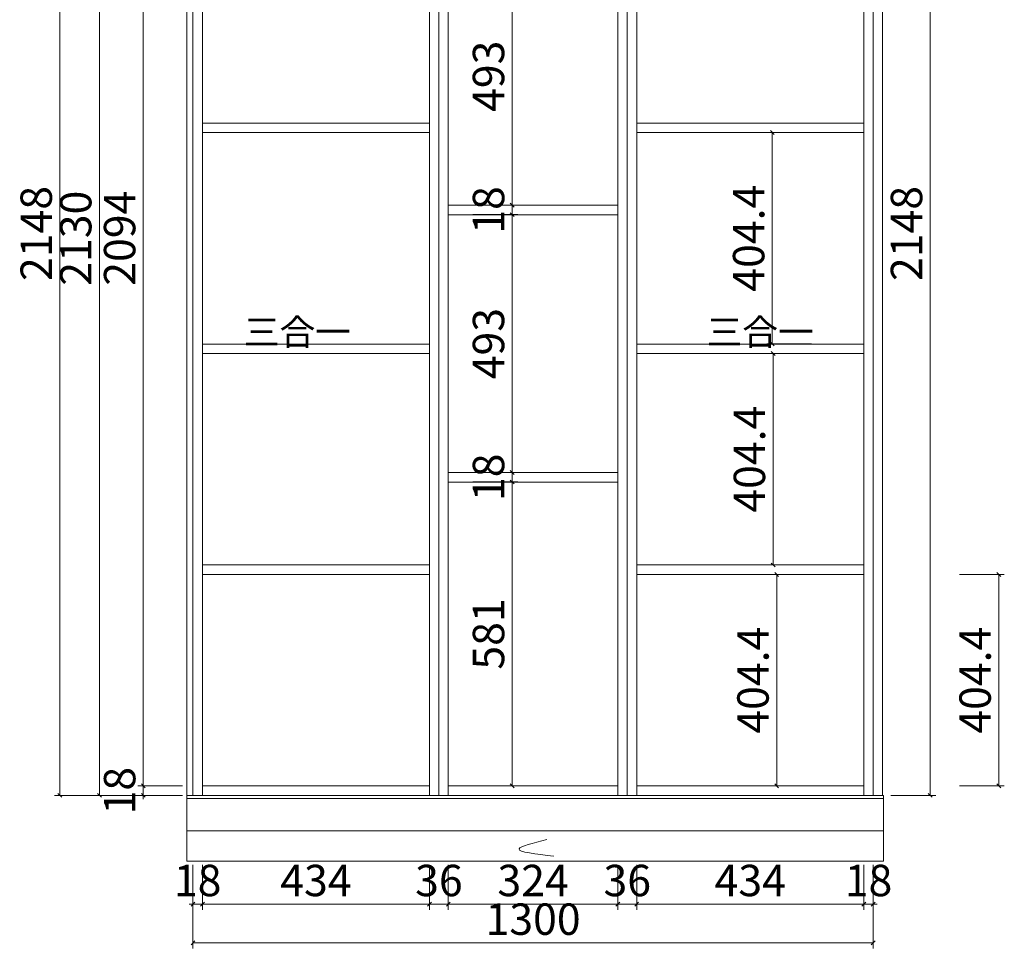
# Model space of a CAD drawing. Units: millimetres. Extents: x 629452 to 635944, y 95840 to 99574.
# Drawn here: x 634062 to 635944, y 96024 to 97799 of the extents above; entities that cross this region are included whole.
import ezdxf

# ---------------------------------------------------------------- set-up
doc = ezdxf.new("R2010")
doc.units = ezdxf.units.MM
doc.header["$LTSCALE"] = 2
doc.header["$PDMODE"] = 3
doc.styles.add('parker标注', font='SIMPLEX.shx', dxfattribs={"width": 0.8, "bigfont": 'bigfont.shx'})
doc.styles.add('帝森标注0.5', font='txt', dxfattribs={"width": 0.5})
doc.dimstyles.new('帝森标注', dxfattribs={"dimscale": 15, "dimtxt": 4, "dimasz": 0.5, "dimexe": 0.7, "dimexo": 1, "dimgap": 0.5, "dimtad": 1, "dimdec": 1, "dimdsep": 46, "dimtxsty": '帝森标注0.5', "dimblk": 'OBLIQUE', "dimcen": 2.5, "dimclrd": 3, "dimclre": 3, "dimclrt": 1, "dimadec": 0, "dimazin": 0, "dimtfac": 1, "dimtdec": 1, "dimtix": 1, "dimtmove": 1, "dimatfit": 2, "dimldrblk": 'CCD_Leader_Arrow', "dimfxl": 5, "dimfxlon": 1, "dimlwd": 5, "dimlwe": 5, "dimarcsym": 0})

# ---------------------------------------------------------------- blocks, each defined once
blk = doc.blocks.new('_OBLIQUE')
at = {"color": 0}
blk.add_line((-0.5, -0.5), (0.5, 0.5), dxfattribs=at)
blk = doc.blocks.new('*D140')
at = {"color": 3, "lineweight": 5, "transparency": 16777216}
for p, q in [((634928.2, 97937.4), (635013.7, 97937.4)), ((635003.2, 97937.4), (635003.2, 97444.4)), ((634928.2, 97444.4), (635013.7, 97444.4))]:
    blk.add_line(p, q, dxfattribs=at)
at = {"layer": 'Defpoints', "color": 0, "transparency": 16777216}
for p in [(634881.1, 97937.4), (634881.1, 97444.4), (635003.2, 97444.4)]:
    blk.add_point(p, dxfattribs=at)
at = {"color": 3, "lineweight": 5, "transparency": 16777216, "xscale": 7.5, "yscale": 7.5, "zscale": 7.5}
for p, rotation in [((635003.2, 97937.4), 90), ((635003.2, 97444.4), 270)]:
    blk.add_blockref('_OBLIQUE', p, dxfattribs=dict(at, rotation=rotation))
at = {"color": 1, "lineweight": 15, "transparency": 16777216, "insert": (634965.7, 97690.9), "char_height": 60, "attachment_point": 5, "rotation": 90, "style": '帝森标注0.5'}
blk.add_mtext('493', dxfattribs=at)
blk = doc.blocks.new('CCD_Leader_Arrow')
at = {"color": 2, "linetype": 'ByBlock'}
blk.add_line((0, 0), (-1, 0), dxfattribs=at)
for points in [[(-0.86, 0.67), (-0.6, 0.85), (-0.24, 0), (0, 0)], [(-0.86, -0.67), (-0.6, -0.85), (-0.24, 0), (0, 0)]]:
    blk.add_solid(points, dxfattribs=at)
blk = doc.blocks.new('*D141')
at = {"color": 3, "lineweight": 5, "transparency": 16777216}
for p, q in [((634928.2, 97444.4), (635013.7, 97444.4)), ((635003.2, 97444.4), (635003.2, 97451.9)), ((635003.2, 97444.4), (635003.2, 97426.4)), ((634928.2, 97426.4), (635013.7, 97426.4)), ((635003.2, 97426.4), (635003.2, 97418.9))]:
    blk.add_line(p, q, dxfattribs=at)
at = {"layer": 'Defpoints', "color": 0, "transparency": 16777216}
for p in [(634881.1, 97444.4), (634881.1, 97426.4), (635003.2, 97426.4)]:
    blk.add_point(p, dxfattribs=at)
at = {"color": 3, "lineweight": 5, "transparency": 16777216, "xscale": 7.5, "yscale": 7.5, "zscale": 7.5}
for p, rotation in [((635003.2, 97444.4), 270), ((635003.2, 97426.4), 90)]:
    blk.add_blockref('_OBLIQUE', p, dxfattribs=dict(at, rotation=rotation))
at = {"color": 1, "lineweight": 15, "transparency": 16777216, "insert": (634965.7, 97435.4), "char_height": 60, "attachment_point": 5, "rotation": 90, "style": '帝森标注0.5'}
blk.add_mtext('18', dxfattribs=at)
blk = doc.blocks.new('*D142')
at = {"color": 3, "lineweight": 5, "transparency": 16777216}
for p, q in [((634928.2, 97426.4), (635013.7, 97426.4)), ((635003.2, 97426.4), (635003.2, 96933.4)), ((634928.2, 96933.4), (635013.7, 96933.4))]:
    blk.add_line(p, q, dxfattribs=at)
at = {"layer": 'Defpoints', "color": 0, "transparency": 16777216}
for p in [(634881.1, 97426.4), (634881.1, 96933.4), (635003.2, 96933.4)]:
    blk.add_point(p, dxfattribs=at)
at = {"color": 3, "lineweight": 5, "transparency": 16777216, "xscale": 7.5, "yscale": 7.5, "zscale": 7.5}
for p, rotation in [((635003.2, 97426.4), 90), ((635003.2, 96933.4), 270)]:
    blk.add_blockref('_OBLIQUE', p, dxfattribs=dict(at, rotation=rotation))
at = {"color": 1, "lineweight": 15, "transparency": 16777216, "insert": (634965.7, 97179.9), "char_height": 60, "attachment_point": 5, "rotation": 90, "style": '帝森标注0.5'}
blk.add_mtext('493', dxfattribs=at)
blk = doc.blocks.new('*D143')
at = {"color": 3, "lineweight": 5, "transparency": 16777216}
for p, q in [((634928.2, 96933.4), (635013.7, 96933.4)), ((635003.2, 96933.4), (635003.2, 96940.9)), ((635003.2, 96933.4), (635003.2, 96915.4)), ((634928.2, 96915.4), (635013.7, 96915.4)), ((635003.2, 96915.4), (635003.2, 96907.9))]:
    blk.add_line(p, q, dxfattribs=at)
at = {"layer": 'Defpoints', "color": 0, "transparency": 16777216}
for p in [(634881.1, 96933.4), (634881.1, 96915.4), (635003.2, 96915.4)]:
    blk.add_point(p, dxfattribs=at)
at = {"color": 3, "lineweight": 5, "transparency": 16777216, "xscale": 7.5, "yscale": 7.5, "zscale": 7.5}
for p, rotation in [((635003.2, 96933.4), 270), ((635003.2, 96915.4), 90)]:
    blk.add_blockref('_OBLIQUE', p, dxfattribs=dict(at, rotation=rotation))
at = {"color": 1, "lineweight": 15, "transparency": 16777216, "insert": (634965.7, 96924.4), "char_height": 60, "attachment_point": 5, "rotation": 90, "style": '帝森标注0.5'}
blk.add_mtext('18', dxfattribs=at)
blk = doc.blocks.new('*D144')
at = {"color": 3, "lineweight": 5, "transparency": 16777216}
for p, q in [((634928.2, 96915.4), (635013.7, 96915.4)), ((635003.2, 96915.4), (635003.2, 96334.4)), ((634928.2, 96334.4), (635013.7, 96334.4))]:
    blk.add_line(p, q, dxfattribs=at)
at = {"layer": 'Defpoints', "color": 0, "transparency": 16777216}
for p in [(634881.1, 96915.4), (634881.1, 96334.4), (635003.2, 96334.4)]:
    blk.add_point(p, dxfattribs=at)
at = {"color": 3, "lineweight": 5, "transparency": 16777216, "xscale": 7.5, "yscale": 7.5, "zscale": 7.5}
for p, rotation in [((635003.2, 96915.4), 90), ((635003.2, 96334.4), 270)]:
    blk.add_blockref('_OBLIQUE', p, dxfattribs=dict(at, rotation=rotation))
at = {"color": 1, "lineweight": 15, "transparency": 16777216, "insert": (634965.7, 96624.9), "char_height": 60, "attachment_point": 5, "rotation": 90, "style": '帝森标注0.5'}
blk.add_mtext('581', dxfattribs=at)
blk = doc.blocks.new('*D146')
at = {"color": 3, "lineweight": 5, "transparency": 16777216}
for p, q in [((634373.2, 98428.4), (634287.7, 98428.4)), ((634298.2, 98428.4), (634298.2, 96334.4)), ((634373.2, 96334.4), (634287.7, 96334.4))]:
    blk.add_line(p, q, dxfattribs=at)
at = {"layer": 'Defpoints', "color": 0, "transparency": 16777216}
for p in [(634628.1, 98428.4), (634298.2, 96334.4), (634411.1, 96334.4)]:
    blk.add_point(p, dxfattribs=at)
at = {"color": 3, "lineweight": 5, "transparency": 16777216, "xscale": 7.5, "yscale": 7.5, "zscale": 7.5}
for p, rotation in [((634298.2, 98428.4), 90), ((634298.2, 96334.4), 270)]:
    blk.add_blockref('_OBLIQUE', p, dxfattribs=dict(at, rotation=rotation))
at = {"color": 1, "lineweight": 15, "transparency": 16777216, "insert": (634260.7, 97381.4), "char_height": 60, "attachment_point": 5, "rotation": 90, "style": '帝森标注0.5'}
blk.add_mtext('2094', dxfattribs=at)
blk = doc.blocks.new('*D147')
at = {"color": 3, "lineweight": 5, "transparency": 16777216}
for p, q in [((634373.2, 96334.4), (634287.7, 96334.4)), ((634298.2, 96334.4), (634298.2, 96341.9)), ((634298.2, 96334.4), (634298.2, 96316.4)), ((634373.2, 96316.4), (634287.7, 96316.4)), ((634298.2, 96316.4), (634298.2, 96308.9))]:
    blk.add_line(p, q, dxfattribs=at)
at = {"layer": 'Defpoints', "color": 0, "transparency": 16777216}
for p in [(634411.1, 96334.4), (634298.2, 96316.4), (634411.1, 96316.4)]:
    blk.add_point(p, dxfattribs=at)
at = {"color": 3, "lineweight": 5, "transparency": 16777216, "xscale": 7.5, "yscale": 7.5, "zscale": 7.5}
for p, rotation in [((634298.2, 96334.4), 270), ((634298.2, 96316.4), 90)]:
    blk.add_blockref('_OBLIQUE', p, dxfattribs=dict(at, rotation=rotation))
at = {"color": 1, "lineweight": 15, "transparency": 16777216, "insert": (634260.7, 96325.4), "char_height": 60, "attachment_point": 5, "rotation": 90, "style": '帝森标注0.5'}
blk.add_mtext('18', dxfattribs=at)
blk = doc.blocks.new('*D149')
at = {"color": 3, "lineweight": 5, "transparency": 16777216}
for p, q in [((634289.3, 98446.4), (634203.8, 98446.4)), ((634214.3, 98446.4), (634214.3, 96316.4)), ((634289.3, 96316.4), (634203.8, 96316.4))]:
    blk.add_line(p, q, dxfattribs=at)
at = {"layer": 'Defpoints', "color": 0, "transparency": 16777216}
for p in [(634530.3, 98446.4), (634214.3, 96316.4), (634411.1, 96316.4)]:
    blk.add_point(p, dxfattribs=at)
at = {"color": 3, "lineweight": 5, "transparency": 16777216, "xscale": 7.5, "yscale": 7.5, "zscale": 7.5}
for p, rotation in [((634214.3, 98446.4), 90), ((634214.3, 96316.4), 270)]:
    blk.add_blockref('_OBLIQUE', p, dxfattribs=dict(at, rotation=rotation))
at = {"color": 1, "lineweight": 15, "transparency": 16777216, "insert": (634176.8, 97381.4), "char_height": 60, "attachment_point": 5, "rotation": 90, "style": '帝森标注0.5'}
blk.add_mtext('2130', dxfattribs=at)
blk = doc.blocks.new('*D150')
at = {"color": 3, "lineweight": 5, "transparency": 16777216}
for p, q in [((634213.8, 98464.4), (634128.3, 98464.4)), ((634138.8, 96316.4), (634138.8, 98464.4)), ((634213.8, 96316.4), (634128.3, 96316.4))]:
    blk.add_line(p, q, dxfattribs=at)
at = {"layer": 'Defpoints', "color": 0, "transparency": 16777216}
for p in [(634138.8, 98464.4), (634393.1, 98464.4), (634411.1, 96316.4)]:
    blk.add_point(p, dxfattribs=at)
at = {"color": 3, "lineweight": 5, "transparency": 16777216, "xscale": 7.5, "yscale": 7.5, "zscale": 7.5}
for p, rotation in [((634138.8, 98464.4), 90), ((634138.8, 96316.4), 270)]:
    blk.add_blockref('_OBLIQUE', p, dxfattribs=dict(at, rotation=rotation))
at = {"color": 1, "lineweight": 15, "transparency": 16777216, "insert": (634101.3, 97390.4), "char_height": 60, "attachment_point": 5, "rotation": 90, "style": '帝森标注0.5'}
blk.add_mtext('2148', dxfattribs=at)
blk = doc.blocks.new('*D151')
at = {"color": 3, "lineweight": 5, "transparency": 16777216}
for p, q in [((634393.1, 96183.4), (634393.1, 96097.9)), ((634411.1, 96183.4), (634411.1, 96097.9)), ((634393.1, 96108.4), (634385.6, 96108.4)), ((634393.1, 96108.4), (634411.1, 96108.4)), ((634411.1, 96108.4), (634418.6, 96108.4))]:
    blk.add_line(p, q, dxfattribs=at)
at = {"layer": 'Defpoints', "color": 0, "transparency": 16777216}
for p in [(634393.1, 96316.4), (634411.1, 96316.4), (634411.1, 96108.4)]:
    blk.add_point(p, dxfattribs=at)
at = {"color": 3, "lineweight": 5, "transparency": 16777216, "xscale": 7.5, "yscale": 7.5, "zscale": 7.5}
blk.add_blockref('_OBLIQUE', (634393.1, 96108.4), dxfattribs=at)
at = {"color": 3, "lineweight": 5, "transparency": 16777216, "xscale": 7.5, "yscale": 7.5, "zscale": 7.5, "rotation": 180}
blk.add_blockref('_OBLIQUE', (634411.1, 96108.4), dxfattribs=at)
at = {"color": 1, "lineweight": 15, "transparency": 16777216, "insert": (634402.1, 96145.9), "char_height": 60, "attachment_point": 5, "style": '帝森标注0.5'}
blk.add_mtext('18', dxfattribs=at)
blk = doc.blocks.new('*D152')
at = {"color": 3, "lineweight": 5, "transparency": 16777216}
for p, q in [((634411.1, 96183.4), (634411.1, 96097.9)), ((634845.1, 96183.4), (634845.1, 96097.9)), ((634411.1, 96108.4), (634845.1, 96108.4))]:
    blk.add_line(p, q, dxfattribs=at)
at = {"layer": 'Defpoints', "color": 0, "transparency": 16777216}
for p in [(634411.1, 96316.4), (634845.1, 96316.4), (634845.1, 96108.4)]:
    blk.add_point(p, dxfattribs=at)
at = {"color": 3, "lineweight": 5, "transparency": 16777216, "xscale": 7.5, "yscale": 7.5, "zscale": 7.5, "rotation": 180}
blk.add_blockref('_OBLIQUE', (634411.1, 96108.4), dxfattribs=at)
at = {"color": 3, "lineweight": 5, "transparency": 16777216, "xscale": 7.5, "yscale": 7.5, "zscale": 7.5}
blk.add_blockref('_OBLIQUE', (634845.1, 96108.4), dxfattribs=at)
at = {"color": 1, "lineweight": 15, "transparency": 16777216, "insert": (634628.1, 96145.9), "char_height": 60, "attachment_point": 5, "style": '帝森标注0.5'}
blk.add_mtext('434', dxfattribs=at)
blk = doc.blocks.new('*D153')
at = {"color": 3, "lineweight": 5, "transparency": 16777216}
for p, q in [((634845.1, 96183.4), (634845.1, 96097.9)), ((634881.1, 96183.4), (634881.1, 96097.9)), ((634845.1, 96108.4), (634837.6, 96108.4)), ((634845.1, 96108.4), (634881.1, 96108.4)), ((634881.1, 96108.4), (634888.6, 96108.4))]:
    blk.add_line(p, q, dxfattribs=at)
at = {"layer": 'Defpoints', "color": 0, "transparency": 16777216}
for p in [(634845.1, 96316.4), (634881.1, 96316.4), (634881.1, 96108.4)]:
    blk.add_point(p, dxfattribs=at)
at = {"color": 3, "lineweight": 5, "transparency": 16777216, "xscale": 7.5, "yscale": 7.5, "zscale": 7.5}
blk.add_blockref('_OBLIQUE', (634845.1, 96108.4), dxfattribs=at)
at = {"color": 3, "lineweight": 5, "transparency": 16777216, "xscale": 7.5, "yscale": 7.5, "zscale": 7.5, "rotation": 180}
blk.add_blockref('_OBLIQUE', (634881.1, 96108.4), dxfattribs=at)
at = {"color": 1, "lineweight": 15, "transparency": 16777216, "insert": (634863.1, 96145.9), "char_height": 60, "attachment_point": 5, "style": '帝森标注0.5'}
blk.add_mtext('36', dxfattribs=at)
blk = doc.blocks.new('*D154')
at = {"color": 3, "lineweight": 5, "transparency": 16777216}
for p, q in [((634881.1, 96183.4), (634881.1, 96097.9)), ((635205.1, 96183.4), (635205.1, 96097.9)), ((634881.1, 96108.4), (635205.1, 96108.4))]:
    blk.add_line(p, q, dxfattribs=at)
at = {"layer": 'Defpoints', "color": 0, "transparency": 16777216}
for p in [(634881.1, 96316.4), (635205.1, 96316.4), (635205.1, 96108.4)]:
    blk.add_point(p, dxfattribs=at)
at = {"color": 3, "lineweight": 5, "transparency": 16777216, "xscale": 7.5, "yscale": 7.5, "zscale": 7.5, "rotation": 180}
blk.add_blockref('_OBLIQUE', (634881.1, 96108.4), dxfattribs=at)
at = {"color": 3, "lineweight": 5, "transparency": 16777216, "xscale": 7.5, "yscale": 7.5, "zscale": 7.5}
blk.add_blockref('_OBLIQUE', (635205.1, 96108.4), dxfattribs=at)
at = {"color": 1, "lineweight": 15, "transparency": 16777216, "insert": (635043.1, 96145.9), "char_height": 60, "attachment_point": 5, "style": '帝森标注0.5'}
blk.add_mtext('324', dxfattribs=at)
blk = doc.blocks.new('*D155')
at = {"color": 3, "lineweight": 5, "transparency": 16777216}
for p, q in [((635205.1, 96183.4), (635205.1, 96097.9)), ((635241.1, 96183.4), (635241.1, 96097.9)), ((635205.1, 96108.4), (635197.6, 96108.4)), ((635205.1, 96108.4), (635241.1, 96108.4)), ((635241.1, 96108.4), (635248.6, 96108.4))]:
    blk.add_line(p, q, dxfattribs=at)
at = {"layer": 'Defpoints', "color": 0, "transparency": 16777216}
for p in [(635205.1, 96316.4), (635241.1, 96316.4), (635241.1, 96108.4)]:
    blk.add_point(p, dxfattribs=at)
at = {"color": 3, "lineweight": 5, "transparency": 16777216, "xscale": 7.5, "yscale": 7.5, "zscale": 7.5}
blk.add_blockref('_OBLIQUE', (635205.1, 96108.4), dxfattribs=at)
at = {"color": 3, "lineweight": 5, "transparency": 16777216, "xscale": 7.5, "yscale": 7.5, "zscale": 7.5, "rotation": 180}
blk.add_blockref('_OBLIQUE', (635241.1, 96108.4), dxfattribs=at)
at = {"color": 1, "lineweight": 15, "transparency": 16777216, "insert": (635223.1, 96145.9), "char_height": 60, "attachment_point": 5, "style": '帝森标注0.5'}
blk.add_mtext('36', dxfattribs=at)
blk = doc.blocks.new('*D156')
at = {"color": 3, "lineweight": 5, "transparency": 16777216}
for p, q in [((635241.1, 96183.4), (635241.1, 96097.9)), ((635675.1, 96183.4), (635675.1, 96097.9)), ((635241.1, 96108.4), (635675.1, 96108.4))]:
    blk.add_line(p, q, dxfattribs=at)
at = {"layer": 'Defpoints', "color": 0, "transparency": 16777216}
for p in [(635241.1, 96316.4), (635675.1, 96316.4), (635675.1, 96108.4)]:
    blk.add_point(p, dxfattribs=at)
at = {"color": 3, "lineweight": 5, "transparency": 16777216, "xscale": 7.5, "yscale": 7.5, "zscale": 7.5, "rotation": 180}
blk.add_blockref('_OBLIQUE', (635241.1, 96108.4), dxfattribs=at)
at = {"color": 3, "lineweight": 5, "transparency": 16777216, "xscale": 7.5, "yscale": 7.5, "zscale": 7.5}
blk.add_blockref('_OBLIQUE', (635675.1, 96108.4), dxfattribs=at)
at = {"color": 1, "lineweight": 15, "transparency": 16777216, "insert": (635458.1, 96145.9), "char_height": 60, "attachment_point": 5, "style": '帝森标注0.5'}
blk.add_mtext('434', dxfattribs=at)
blk = doc.blocks.new('*D157')
at = {"color": 3, "lineweight": 5, "transparency": 16777216}
for p, q in [((635675.1, 96183.4), (635675.1, 96097.9)), ((635693.1, 96183.4), (635693.1, 96097.9)), ((635675.1, 96108.4), (635667.6, 96108.4)), ((635675.1, 96108.4), (635693.1, 96108.4)), ((635693.1, 96108.4), (635700.6, 96108.4))]:
    blk.add_line(p, q, dxfattribs=at)
at = {"layer": 'Defpoints', "color": 0, "transparency": 16777216}
for p in [(635675.1, 96316.4), (635693.1, 96316.4), (635693.1, 96108.4)]:
    blk.add_point(p, dxfattribs=at)
at = {"color": 3, "lineweight": 5, "transparency": 16777216, "xscale": 7.5, "yscale": 7.5, "zscale": 7.5}
blk.add_blockref('_OBLIQUE', (635675.1, 96108.4), dxfattribs=at)
at = {"color": 3, "lineweight": 5, "transparency": 16777216, "xscale": 7.5, "yscale": 7.5, "zscale": 7.5, "rotation": 180}
blk.add_blockref('_OBLIQUE', (635693.1, 96108.4), dxfattribs=at)
at = {"color": 1, "lineweight": 15, "transparency": 16777216, "insert": (635684.1, 96145.9), "char_height": 60, "attachment_point": 5, "style": '帝森标注0.5'}
blk.add_mtext('18', dxfattribs=at)
blk = doc.blocks.new('*D158')
at = {"color": 3, "lineweight": 5, "transparency": 16777216}
for p, q in [((634393.1, 96109.5), (634393.1, 96024)), ((635693.1, 96109.5), (635693.1, 96024)), ((635693.1, 96034.5), (634393.1, 96034.5))]:
    blk.add_line(p, q, dxfattribs=at)
at = {"layer": 'Defpoints', "color": 0, "transparency": 16777216}
for p in [(634393.1, 96316.4), (635693.1, 96316.4), (634393.1, 96034.5)]:
    blk.add_point(p, dxfattribs=at)
at = {"color": 3, "lineweight": 5, "transparency": 16777216, "xscale": 7.5, "yscale": 7.5, "zscale": 7.5, "rotation": 180}
blk.add_blockref('_OBLIQUE', (634393.1, 96034.5), dxfattribs=at)
at = {"color": 3, "lineweight": 5, "transparency": 16777216, "xscale": 7.5, "yscale": 7.5, "zscale": 7.5}
blk.add_blockref('_OBLIQUE', (635693.1, 96034.5), dxfattribs=at)
at = {"color": 1, "lineweight": 15, "transparency": 16777216, "insert": (635043.1, 96072), "char_height": 60, "attachment_point": 5, "style": '帝森标注0.5'}
blk.add_mtext('1300', dxfattribs=at)
blk = doc.blocks.new('*D159')
at = {"color": 3, "lineweight": 5, "transparency": 16777216}
for p, q in [((635727, 98464.4), (635812.5, 98464.4)), ((635802, 98464.4), (635802, 96316.4)), ((635727, 96316.4), (635812.5, 96316.4))]:
    blk.add_line(p, q, dxfattribs=at)
at = {"layer": 'Defpoints', "color": 0, "transparency": 16777216}
for p in [(635693.1, 98464.4), (635693.1, 96316.4), (635802, 96316.4)]:
    blk.add_point(p, dxfattribs=at)
at = {"color": 3, "lineweight": 5, "transparency": 16777216, "xscale": 7.5, "yscale": 7.5, "zscale": 7.5}
for p, rotation in [((635802, 98464.4), 90), ((635802, 96316.4), 270)]:
    blk.add_blockref('_OBLIQUE', p, dxfattribs=dict(at, rotation=rotation))
at = {"color": 1, "lineweight": 15, "transparency": 16777216, "insert": (635764.5, 97390.4), "char_height": 60, "attachment_point": 5, "rotation": 90, "style": '帝森标注0.5'}
blk.add_mtext('2148', dxfattribs=at)
blk = doc.blocks.new('*D176')
at = {"color": 3, "lineweight": 5, "transparency": 16777216}
for p, q in [((635858.1, 96738.8), (635943.6, 96738.8)), ((635933.1, 96334.4), (635933.1, 96738.8)), ((635858.1, 96334.4), (635943.6, 96334.4))]:
    blk.add_line(p, q, dxfattribs=at)
at = {"layer": 'Defpoints', "color": 0, "transparency": 16777216}
for p in [(635595.7, 96738.8), (635933.1, 96738.8), (635595.7, 96334.4)]:
    blk.add_point(p, dxfattribs=at)
at = {"color": 3, "lineweight": 5, "transparency": 16777216, "xscale": 7.5, "yscale": 7.5, "zscale": 7.5}
for p, rotation in [((635933.1, 96738.8), 90), ((635933.1, 96334.4), 270)]:
    blk.add_blockref('_OBLIQUE', p, dxfattribs=dict(at, rotation=rotation))
at = {"color": 1, "lineweight": 15, "transparency": 16777216, "insert": (635895.6, 96536.6), "char_height": 60, "attachment_point": 5, "rotation": 90, "style": '帝森标注0.5'}
blk.add_mtext('404.4', dxfattribs=at)
blk = doc.blocks.new('*D178')
at = {"color": 3, "lineweight": 5, "transparency": 16777216}
for p, q in [((635576.8, 97161.2), (635491.3, 97161.2)), ((635501.8, 97161.2), (635501.8, 96756.8)), ((635576.8, 96756.8), (635491.3, 96756.8))]:
    blk.add_line(p, q, dxfattribs=at)
at = {"layer": 'Defpoints', "color": 0, "transparency": 16777216}
for p in [(635675.1, 97161.2), (635501.8, 96756.8), (635675.1, 96756.8)]:
    blk.add_point(p, dxfattribs=at)
at = {"color": 3, "lineweight": 5, "transparency": 16777216, "xscale": 7.5, "yscale": 7.5, "zscale": 7.5}
for p, rotation in [((635501.8, 97161.2), 90), ((635501.8, 96756.8), 270)]:
    blk.add_blockref('_OBLIQUE', p, dxfattribs=dict(at, rotation=rotation))
at = {"color": 1, "lineweight": 15, "transparency": 16777216, "insert": (635464.3, 96959), "char_height": 60, "attachment_point": 5, "rotation": 90, "style": '帝森标注0.5'}
blk.add_mtext('404.4', dxfattribs=at)
blk = doc.blocks.new('*D179')
at = {"color": 3, "lineweight": 5, "transparency": 16777216}
for p, q in [((635583.6, 96738.8), (635498.1, 96738.8)), ((635508.6, 96738.8), (635508.6, 96334.4)), ((635583.6, 96334.4), (635498.1, 96334.4))]:
    blk.add_line(p, q, dxfattribs=at)
at = {"layer": 'Defpoints', "color": 0, "transparency": 16777216}
for p in [(635675.1, 96738.8), (635508.6, 96334.4), (635675.1, 96334.4)]:
    blk.add_point(p, dxfattribs=at)
at = {"color": 3, "lineweight": 5, "transparency": 16777216, "xscale": 7.5, "yscale": 7.5, "zscale": 7.5}
for p, rotation in [((635508.6, 96738.8), 90), ((635508.6, 96334.4), 270)]:
    blk.add_blockref('_OBLIQUE', p, dxfattribs=dict(at, rotation=rotation))
at = {"color": 1, "lineweight": 15, "transparency": 16777216, "insert": (635471.1, 96536.6), "char_height": 60, "attachment_point": 5, "rotation": 90, "style": '帝森标注0.5'}
blk.add_mtext('404.4', dxfattribs=at)
blk = doc.blocks.new('*D180')
at = {"color": 3, "lineweight": 5, "transparency": 16777216}
for p, q in [((635575.3, 97583.6), (635489.8, 97583.6)), ((635500.3, 97583.6), (635500.3, 97179.2)), ((635575.3, 97179.2), (635489.8, 97179.2))]:
    blk.add_line(p, q, dxfattribs=at)
at = {"layer": 'Defpoints', "color": 0, "transparency": 16777216}
for p in [(635675.1, 97583.6), (635500.3, 97179.2), (635675.1, 97179.2)]:
    blk.add_point(p, dxfattribs=at)
at = {"color": 3, "lineweight": 5, "transparency": 16777216, "xscale": 7.5, "yscale": 7.5, "zscale": 7.5}
for p, rotation in [((635500.3, 97583.6), 90), ((635500.3, 97179.2), 270)]:
    blk.add_blockref('_OBLIQUE', p, dxfattribs=dict(at, rotation=rotation))
at = {"color": 1, "lineweight": 15, "transparency": 16777216, "insert": (635462.8, 97381.4), "char_height": 60, "attachment_point": 5, "rotation": 90, "style": '帝森标注0.5'}
blk.add_mtext('404.4', dxfattribs=at)

msp = doc.modelspace()

# ---------------------------------------------------------------- linework, layer by layer
at = {"color": 0, "lineweight": 15}
for points in [[(634381.06, 98464.36), (634393.06, 98464.36), (634393.06, 96316.36), (634381.06, 96316.36)], [(634863.06, 98459.36), (634881.06, 98459.36), (634881.06, 96316.36), (634863.06, 96316.36)], [(635205.06, 96316.36), (635223.06, 96316.36), (635223.06, 98459.36), (635205.06, 98459.36)], [(635693.06, 96316.36), (635711.06, 96316.36), (635711.06, 98464.36), (635693.06, 98464.36)], [(634881.06, 97444.36), (635205.06, 97444.36), (635205.06, 97426.36), (634881.06, 97426.36)], [(634881.06, 96933.36), (635205.06, 96933.36), (635205.06, 96915.36), (634881.06, 96915.36)], [(634881.06, 96334.36), (635205.06, 96334.36), (635205.06, 96316.36), (634881.06, 96316.36)], [(634381.06, 96316.36), (635713.06, 96316.36), (635713.06, 96310.36), (634381.06, 96310.36)], [(634381.06, 96310.36), (635713.06, 96310.36), (635713.06, 96248.36), (634381.06, 96248.36)], [(634381.06, 96248.36), (635713.06, 96248.36), (635713.06, 96190.36), (634381.06, 96190.36)]]:
    msp.add_lwpolyline(points, close=True, dxfattribs=at)
at = {"color": 1, "lineweight": 15}
for points in [[(634393.06, 98446.36), (634411.06, 98446.36), (634411.06, 96316.36), (634393.06, 96316.36)], [(634845.06, 98446.36), (634863.06, 98446.36), (634863.06, 96316.36), (634845.06, 96316.36)], [(635223.06, 98446.36), (635241.06, 98446.36), (635241.06, 96316.36), (635223.06, 96316.36)], [(635675.06, 98446.36), (635693.06, 98446.36), (635693.06, 96316.36), (635675.06, 96316.36)], [(634411.06, 97583.56), (634845.06, 97583.56), (634845.06, 97601.56), (634411.06, 97601.56)], [(635241.06, 97583.56), (635675.06, 97583.56), (635675.06, 97601.56), (635241.06, 97601.56)], [(634411.06, 97161.16), (634845.06, 97161.16), (634845.06, 97179.16), (634411.06, 97179.16)], [(635241.06, 97161.16), (635675.06, 97161.16), (635675.06, 97179.16), (635241.06, 97179.16)], [(634411.06, 96738.76), (634845.06, 96738.76), (634845.06, 96756.76), (634411.06, 96756.76)], [(635241.06, 96738.76), (635675.06, 96738.76), (635675.06, 96756.76), (635241.06, 96756.76)], [(634411.06, 96316.36), (634845.06, 96316.36), (634845.06, 96334.36), (634411.06, 96334.36)], [(635241.06, 96316.36), (635675.06, 96316.36), (635675.06, 96334.36), (635241.06, 96334.36)]]:
    msp.add_lwpolyline(points, close=True, dxfattribs=at)
at = {"color": 0, "lineweight": 15}
msp.add_spline([(635069.47, 96231.8), (635016.18, 96214.05), (635082.62, 96200.24)], degree=3, dxfattribs=at)

# ---------------------------------------------------------------- texts
at = {"color": 0, "lineweight": 15, "char_height": 50, "attachment_point": 1, "style": 'parker标注'}
for insert in [(634490.31, 97226.99), (635374.71, 97226.99)]:
    msp.add_mtext_dynamic_manual_height_columns('{\\fSimSun|b0|i0|c134|p2;三合一}', width=354.7457, gutter_width=125, heights=[0], dxfattribs=dict(at, insert=insert))

# ---------------------------------------------------------------- dimensions: what is measured, and where the dimension line sits
at = {"color": 0, "lineweight": 15}
for base, p1, p2, picture, middle in [((634138.82, 98464.36), (634411.06, 96316.36), (634393.06, 98464.36), '*D150', (634101.32, 97390.36)), ((634214.29, 96316.36), (634530.27, 98446.36), (634411.06, 96316.36), '*D149', (634176.79, 97381.36)), ((635802.03, 96316.36), (635693.06, 98464.36), (635693.06, 96316.36), '*D159', (635764.53, 97390.36)), ((634298.23, 96334.36), (634628.06, 98428.36), (634411.06, 96334.36), '*D146', (634260.73, 97381.36)), ((635003.22, 97444.36), (634881.06, 97937.36), (634881.06, 97444.36), '*D140', (634965.72, 97690.86)), ((635500.28, 97179.16), (635675.06, 97583.56), (635675.06, 97179.16), '*D180', (635462.78, 97381.36)), ((635003.22, 97426.36), (634881.06, 97444.36), (634881.06, 97426.36), '*D141', (634965.72, 97435.36)), ((635003.22, 96933.36), (634881.06, 97426.36), (634881.06, 96933.36), '*D142', (634965.72, 97179.86)), ((635501.84, 96756.76), (635675.06, 97161.16), (635675.06, 96756.76), '*D178', (635464.34, 96958.96)), ((635003.22, 96915.36), (634881.06, 96933.36), (634881.06, 96915.36), '*D143', (634965.72, 96924.36)), ((635003.22, 96334.36), (634881.06, 96915.36), (634881.06, 96334.36), '*D144', (634965.72, 96624.86)), ((635508.62, 96334.36), (635675.06, 96738.76), (635675.06, 96334.36), '*D179', (635471.12, 96536.56)), ((635933.13, 96738.76), (635595.68, 96334.36), (635595.68, 96738.76), '*D176', (635895.63, 96536.56)), ((634298.23, 96316.36), (634411.06, 96334.36), (634411.06, 96316.36), '*D147', (634260.73, 96325.36))]:
    dim = msp.add_linear_dim(base=base, p1=p1, p2=p2, angle=90, dimstyle='帝森标注', dxfattribs=at)
    dim.commit()
    dim.dimension.update_dxf_attribs({"geometry": picture, "text_midpoint": middle})
for base, p1, p2, picture, middle in [((634411.06, 96108.35), (634393.06, 96316.36), (634411.06, 96316.36), '*D151', (634402.06, 96145.85)), ((634393.06, 96034.55), (635693.06, 96316.36), (634393.06, 96316.36), '*D158', (635043.06, 96072.05)), ((634845.06, 96108.35), (634411.06, 96316.36), (634845.06, 96316.36), '*D152', (634628.06, 96145.85)), ((634881.06, 96108.35), (634845.06, 96316.36), (634881.06, 96316.36), '*D153', (634863.06, 96145.85)), ((635205.06, 96108.35), (634881.06, 96316.36), (635205.06, 96316.36), '*D154', (635043.06, 96145.85)), ((635241.06, 96108.35), (635205.06, 96316.36), (635241.06, 96316.36), '*D155', (635223.06, 96145.85)), ((635675.06, 96108.35), (635241.06, 96316.36), (635675.06, 96316.36), '*D156', (635458.06, 96145.85)), ((635693.06, 96108.35), (635675.06, 96316.36), (635693.06, 96316.36), '*D157', (635684.06, 96145.85))]:
    dim = msp.add_linear_dim(base=base, p1=p1, p2=p2, dimstyle='帝森标注', dxfattribs=at)
    dim.commit()
    dim.dimension.update_dxf_attribs({"geometry": picture, "text_midpoint": middle})

doc.saveas('drawing.dxf')
